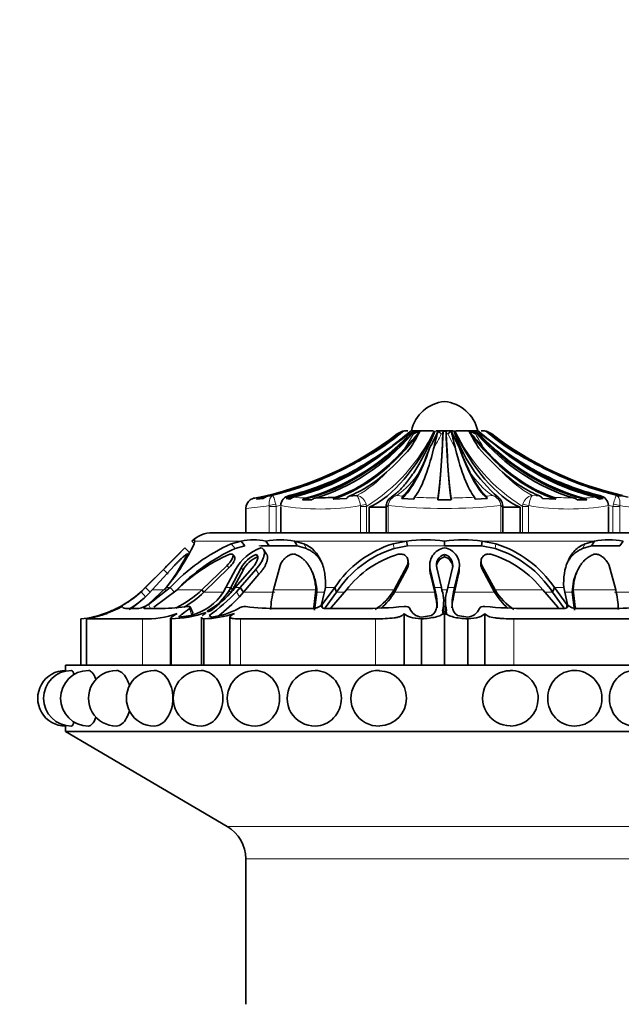
# Model space of a CAD drawing. Units: millimetres. Extents: x 0 to 1396, y 0 to 1203.
# Drawn here: x 644 to 690, y 957 to 1031 of the extents above; entities that cross this region are included whole.
import ezdxf
from ezdxf import colors
from ezdxf.entities.mleader import LeaderData, LeaderLine
from ezdxf.math import Vec2, Vec3

# ---------------------------------------------------------------- set-up
doc = ezdxf.new("R2010")
doc.units = ezdxf.units.MM
doc.layers.add('DV4_Défaut', color=7, linetype='Continuous')
doc.layers.add('Défaut', color=7, linetype='Continuous')

# ---------------------------------------------------------------- blocks, each defined once
blk = doc.blocks.new('_DOT')
at = {"color": 0}
blk.add_line((0, 0), (-1, 0), dxfattribs=at)
at = {"color": 0, "const_width": 0.333}
blk.add_lwpolyline([(-0.1665, 0, 1), (0.1665, 0, 1)], format="xyb", close=True, dxfattribs=at)
blk = doc.blocks.new('SE3')
at = {"layer": 'DV4_Défaut', "color": 7, "linetype": 'Continuous', "lineweight": 18}
for p, q in [((671.069, 998.604), (672.605, 999.733)), ((672.605, 999.733), (672.598, 999.733)), ((673.148, 998.604), (673.821, 999.733)), ((673.554, 999.733), (673.473, 999.733)), ((673.821, 999.733), (673.73, 999.733)), ((676.039, 999.733), (675.918, 999.733)), ((676.409, 999.733), (676.288, 999.733)), ((676.993, 998.604), (676.409, 999.733)), ((678.596, 999.733), (678.506, 999.733)), ((678.854, 999.733), (678.772, 999.733)), ((680.352, 998.604), (678.854, 999.733)), ((679.729, 999.733), (679.722, 999.733)), ((664.447, 995.083), (664.51, 995.028)), ((672.557, 995.083), (673.022, 995.028)), ((679.304, 995.028), (679.77, 995.083)), ((682.78, 995.083), (683.375, 995.028)), ((687.817, 995.028), (687.88, 995.083)), ((662.937, 994.261), (662.932, 994.323)), ((662.937, 992.28), (662.937, 994.261)), ((662.937, 994.261), (663.452, 994.261)), ((663.423, 994.423), (663.452, 994.261)), ((663.452, 994.261), (663.452, 992.28)), ((669.823, 994.261), (669.815, 994.323)), ((669.823, 992.28), (669.823, 994.261)), ((669.823, 994.261), (670.27, 994.261)), ((670.244, 994.423), (670.27, 994.261)), ((670.27, 994.261), (670.27, 992.28)), ((671.759, 994.261), (671.904, 994.261)), ((671.91, 994.323), (671.904, 994.261)), ((671.904, 994.261), (671.904, 992.28)), ((680.422, 994.261), (680.417, 994.323)), ((680.422, 992.28), (680.422, 994.261)), ((680.422, 994.261), (680.567, 994.261)), ((682.057, 994.261), (682.083, 994.423)), ((682.057, 992.28), (682.057, 994.261)), ((682.057, 994.261), (682.504, 994.261)), ((682.512, 994.323), (682.504, 994.261)), ((682.504, 994.261), (682.504, 992.28)), ((688.875, 994.261), (688.904, 994.423)), ((688.875, 992.28), (688.875, 994.261)), ((689.39, 994.261), (688.875, 994.261)), ((689.395, 994.323), (689.39, 994.261)), ((689.39, 994.261), (689.39, 992.28)), ((660.808, 991.644), (657.306, 991.644)), ((673.303, 991.644), (664.841, 991.644)), ((687.473, 991.644), (679.007, 991.644)), ((660.353, 991.078), (660.062, 991.436)), ((662.925, 991.285), (662.147, 991.285)), ((665.047, 991.285), (662.925, 991.285)), ((665.741, 991.075), (665.549, 991.434)), ((672.352, 991.078), (672.282, 991.436)), ((676.163, 991.285), (673.355, 991.285)), ((678.956, 991.285), (676.163, 991.285)), ((679.974, 991.075), (680.045, 991.434)), ((686.584, 991.078), (686.776, 991.436)), ((689.402, 991.285), (687.266, 991.285)), ((655.296, 989.14), (654.942, 989.492)), ((659.892, 989.63), (659.751, 989.807)), ((660.954, 989.459), (660.825, 989.636)), ((662.158, 989.14), (661.92, 989.492)), ((673.364, 989.63), (673.339, 989.807)), ((675.103, 989.139), (675.085, 989.492)), ((677.224, 989.14), (677.242, 989.492)), ((678.963, 989.63), (678.987, 989.807)), ((653.598, 987.447), (653.26, 987.816)), ((653.592, 988.136), (653.581, 988.136)), ((655.02, 987.961), (654.085, 987.961)), ((655.448, 988.136), (655.155, 988.136)), ((657.857, 987.961), (655.972, 987.961)), ((659.429, 987.787), (658.003, 987.787)), ((660.025, 988.136), (659.669, 988.136)), ((660.028, 987.741), (659.905, 987.922)), ((660.738, 988.136), (660.366, 988.136)), ((660.683, 987.447), (660.452, 987.816)), ((663.35, 987.787), (660.982, 987.787)), ((666.454, 987.961), (663.247, 987.961)), ((667.088, 987.787), (666.531, 987.787)), ((667.876, 988.136), (667.168, 988.136)), ((668.6, 987.787), (668.007, 987.787)), ((672.352, 987.961), (668.752, 987.961)), ((675.42, 987.787), (672.383, 987.787)), ((675.922, 988.136), (675.408, 988.136)), ((675.49, 987.447), (675.48, 987.816)), ((676.403, 987.961), (675.924, 987.961)), ((676.919, 988.136), (676.404, 988.136)), ((676.836, 987.447), (676.847, 987.816)), ((679.944, 987.787), (676.907, 987.787)), ((683.575, 987.961), (679.975, 987.961)), ((684.319, 987.787), (683.727, 987.787)), ((685.158, 988.136), (684.45, 988.136)), ((685.796, 987.787), (685.239, 987.787)), ((689.08, 987.961), (685.873, 987.961)), ((691.345, 987.787), (688.977, 987.787)), ((653.95, 986.617), (653.816, 986.86)), ((657.075, 986.112), (656.903, 986.561)), ((658.363, 986.282), (658.323, 986.41)), ((666.988, 986.59), (666.927, 986.86)), ((685.339, 986.59), (685.4, 986.86)), ((649.164, 985.78), (649.164, 982.28)), ((653.379, 985.78), (653.379, 982.28)), ((660.764, 985.78), (660.764, 982.28)), ((670.942, 985.78), (670.942, 982.28)), ((681.385, 985.78), (681.385, 982.28)), ((692.566, 970.105), (659.761, 970.105)), ((691.163, 967.653), (661.163, 967.653))]:
    blk.add_line(p, q, dxfattribs=at)
at = {"layer": 'DV4_Défaut', "color": 7, "linetype": 'Continuous', "lineweight": 35}
for p, q in [((672.995, 999.933), (672.993, 999.933)), ((674.668, 999.98), (673.751, 999.98)), ((673.845, 999.933), (674.001, 999.933)), ((674.668, 999.98), (674.965, 999.98)), ((675.3, 999.98), (674.965, 999.98)), ((676.812, 999.98), (675.515, 999.98)), ((676.053, 999.933), (676.274, 999.933)), ((677.362, 999.98), (677.027, 999.98)), ((677.362, 999.98), (677.659, 999.98)), ((678.576, 999.98), (677.659, 999.98)), ((678.326, 999.933), (678.482, 999.933)), ((679.332, 999.933), (679.334, 999.933)), ((662.474, 994.864), (661.967, 994.802)), ((662.824, 995.028), (663.2, 995.083)), ((664.49, 994.802), (664.204, 994.864)), ((666.158, 994.749), (665.434, 994.749)), ((668.763, 994.864), (667.76, 994.802)), ((668.952, 995.028), (669.547, 995.083)), ((673.851, 994.802), (672.94, 994.864)), ((676.675, 994.749), (675.651, 994.749)), ((679.387, 994.864), (678.475, 994.802)), ((684.567, 994.802), (683.564, 994.864)), ((686.893, 994.749), (686.169, 994.749)), ((688.123, 994.864), (687.837, 994.802)), ((689.127, 995.083), (689.503, 995.028)), ((661.163, 994.119), (661.163, 992.28)), ((663.8, 994.261), (663.8, 992.28)), ((671.759, 994.196), (670.466, 994.196)), ((670.466, 992.28), (670.466, 994.196)), ((671.759, 994.261), (671.759, 992.28)), ((680.567, 992.28), (680.567, 994.261)), ((681.861, 994.196), (680.567, 994.196)), ((681.861, 992.28), (681.861, 994.196)), ((688.527, 992.28), (688.527, 994.261)), ((693.663, 992.28), (658.663, 992.28)), ((657.275, 991.456), (657.093, 991.644)), ((657.271, 991.434), (657.306, 991.644)), ((660.808, 991.644), (660.062, 991.436)), ((661.089, 991.285), (660.808, 991.644)), ((662.925, 991.285), (662.679, 991.644)), ((665.047, 991.285), (664.841, 991.644)), ((665.549, 991.434), (664.841, 991.644)), ((673.303, 991.644), (672.282, 991.436)), ((673.355, 991.285), (673.303, 991.644)), ((676.163, 991.285), (676.163, 991.644)), ((678.956, 991.285), (679.007, 991.644)), ((680.045, 991.434), (679.007, 991.644)), ((687.473, 991.644), (686.776, 991.436)), ((687.266, 991.285), (687.473, 991.644)), ((689.402, 991.285), (689.648, 991.644)), ((656.919, 990.776), (656.57, 991.134)), ((661.089, 991.285), (660.353, 991.078)), ((662.925, 991.285), (662.291, 991.285)), ((662.735, 990.662), (662.494, 991.016)), ((665.047, 991.285), (662.925, 991.285)), ((665.741, 991.075), (665.047, 991.285)), ((673.355, 991.285), (672.352, 991.078)), ((678.956, 991.285), (676.163, 991.285)), ((679.974, 991.075), (678.956, 991.285)), ((687.266, 991.285), (686.584, 991.078)), ((689.402, 991.285), (687.266, 991.285)), ((660.322, 990.451), (660.181, 990.629)), ((662.073, 990.455), (661.948, 990.633)), ((673.429, 989.998), (673.405, 990.174)), ((676.163, 990.455), (676.163, 990.633)), ((678.923, 990.173), (678.899, 989.996)), ((655.066, 989.636), (653.581, 988.136)), ((653.581, 988.136), (655.066, 989.636)), ((654.942, 989.492), (653.592, 988.136)), ((655.777, 989.807), (654.085, 987.961)), ((657.857, 987.961), (659.751, 989.807)), ((658.003, 987.787), (659.892, 989.63)), ((659.669, 988.136), (660.395, 989.492)), ((660.825, 989.636), (660.025, 988.136)), ((660.954, 989.459), (660.153, 987.961)), ((660.366, 988.136), (661.666, 989.636)), ((661.92, 989.492), (660.738, 988.136)), ((663.745, 989.807), (663.247, 987.961)), ((666.176, 989.324), (666.098, 989.486)), ((672.352, 987.961), (673.339, 989.807)), ((672.383, 987.787), (673.364, 989.63)), ((675.041, 989.859), (675.06, 989.504)), ((675.408, 988.136), (675.085, 989.492)), ((675.569, 989.636), (675.922, 988.136)), ((676.404, 988.136), (676.758, 989.636)), ((677.242, 989.492), (676.919, 988.136)), ((677.267, 989.505), (677.286, 989.86)), ((678.963, 989.63), (679.944, 987.787)), ((678.987, 989.807), (679.975, 987.961)), ((686.229, 989.486), (686.152, 989.325)), ((689.08, 987.961), (688.582, 989.807)), ((662.158, 989.14), (660.982, 987.787)), ((675.42, 987.787), (675.103, 989.139)), ((677.224, 989.14), (676.907, 987.787)), ((653.592, 988.136), (653.26, 987.816)), ((653.581, 988.136), (653.365, 987.922)), ((653.366, 987.923), (653.581, 988.136)), ((653.95, 987.787), (653.592, 988.136)), ((653.796, 986.86), (655.155, 988.136)), ((655.448, 988.136), (653.816, 986.86)), ((655.972, 987.961), (654.226, 986.658)), ((655.777, 987.787), (655.448, 988.136)), ((658.003, 987.787), (657.857, 987.961)), ((659.485, 987.816), (659.669, 988.136)), ((660.025, 988.136), (659.905, 987.922)), ((660.153, 987.961), (660.025, 988.136)), ((660.153, 987.961), (660.028, 987.741)), ((660.18, 987.923), (660.366, 988.136)), ((660.738, 988.136), (660.452, 987.816)), ((660.982, 987.787), (660.683, 987.447)), ((660.982, 987.787), (660.738, 988.136)), ((666.307, 986.658), (666.454, 987.961)), ((666.36, 986.444), (666.531, 987.787)), ((666.531, 987.787), (666.454, 987.961)), ((666.879, 986.86), (667.168, 988.136)), ((667.876, 988.136), (666.927, 986.86)), ((668.007, 987.787), (667.154, 986.609)), ((668.752, 987.961), (667.62, 986.658)), ((668.007, 987.787), (667.876, 988.136)), ((672.383, 987.787), (672.352, 987.961)), ((675.42, 987.787), (675.408, 988.136)), ((675.48, 987.816), (675.408, 988.136)), ((675.49, 987.447), (675.42, 987.787)), ((675.922, 988.136), (675.969, 987.922)), ((676.358, 987.923), (676.404, 988.136)), ((676.907, 987.787), (676.836, 987.447)), ((676.919, 988.136), (676.847, 987.816)), ((676.907, 987.787), (676.919, 988.136)), ((679.944, 987.787), (679.975, 987.961)), ((684.706, 986.658), (683.575, 987.961)), ((684.319, 987.787), (684.45, 988.136)), ((685.173, 986.609), (684.319, 987.787)), ((685.4, 986.86), (684.45, 988.136)), ((685.158, 988.136), (685.448, 986.86)), ((685.796, 987.787), (685.873, 987.961)), ((685.796, 987.787), (685.967, 986.444)), ((685.873, 987.961), (686.02, 986.658)), ((652.208, 986.561), (653.098, 986.561)), ((653.507, 986.561), (654.826, 986.561)), ((657.157, 986.243), (656.974, 986.68)), ((663.623, 986.561), (666.2, 986.561)), ((667.188, 986.561), (669.943, 986.561)), ((682.384, 986.561), (685.139, 986.561)), ((684.742, 986.563), (684.742, 986.564)), ((686.127, 986.561), (688.704, 986.561)), ((648.719, 985.78), (648.719, 982.28)), ((649.13, 985.787), (649.13, 982.28)), ((653.379, 985.78), (649.164, 985.78)), ((650.062, 986.036), (649.537, 985.901)), ((655.487, 985.817), (655.487, 982.28)), ((655.52, 985.78), (655.52, 982.28)), ((656.099, 985.901), (657.015, 986.036)), ((657.813, 985.894), (657.813, 982.28)), ((657.995, 985.78), (657.995, 982.28)), ((658.398, 986.036), (658.573, 985.901)), ((659.953, 985.896), (659.953, 982.28)), ((670.942, 985.78), (660.764, 985.78)), ((673.113, 986.182), (673.113, 982.28)), ((674.413, 985.78), (674.413, 982.28)), ((674.414, 985.901), (675.186, 986.036)), ((676.163, 986.248), (676.163, 982.28)), ((677.141, 986.036), (677.913, 985.901)), ((677.913, 985.78), (677.913, 982.28)), ((679.214, 986.182), (679.214, 982.28)), ((691.563, 985.78), (681.385, 985.78)), ((704.763, 982.28), (647.563, 982.28)), ((647.563, 982.28), (647.563, 981.878)), ((647.563, 977.68), (647.563, 977.28)), ((704.763, 977.28), (647.563, 977.28)), ((647.563, 977.28), (659.761, 970.105)), ((661.163, 967.653), (661.163, 956.68))]:
    blk.add_line(p, q, dxfattribs=at)
for centre, radius, start, end in [((676.409, 999.38), 2.811, 95.02109, 167.67446), ((675.917, 999.38), 2.811, 12.32554, 84.97891), ((580.15, 1135.442), 164.289, 303.60122, 304.41557), ((656.812, 1019.34), 25.293, 305.12943, 309.80685), ((585.913, 1105.108), 136.929, 308.94029, 309.8018), ((673.382, 998.634), 1.346, 89.24441, 125.3094), ((673.325, 998.783), 1.198, 90, 106.09858), ((587.842, 1074.6), 114.248, 318.3032, 319.17452), ((660.84, 1006.826), 15.127, 327.30351, 332.79489), ((674.703, 998.286), 1.695, 91.1769, 121.37893), ((637.545, 1017.797), 42.094, 332.95045, 334.85381), ((489.021, 1044.266), 191.827, 346.2292, 346.63049), ((863.306, 1044.266), 191.827, 193.36951, 193.7708), ((714.782, 1017.797), 42.094, 205.14619, 207.04955), ((687.472, 1003.4), 11.137, 197.8705, 229.25631), ((677.624, 998.286), 1.695, 58.62107, 88.8231), ((764.485, 1074.6), 114.248, 220.82548, 221.6968), ((691.487, 1006.825), 15.127, 207.20509, 212.69651), ((766.414, 1105.108), 136.929, 230.1982, 231.05971), ((697.313, 1021.813), 28.705, 229.73497, 233.78535), ((678.944, 998.634), 1.346, 54.6906, 90.75559), ((679.002, 998.783), 1.198, 73.90142, 90), ((772.177, 1135.442), 164.289, 235.58443, 236.39878), ((695.514, 1019.34), 25.293, 230.19314, 234.87058), ((655.014, 1021.813), 28.704, 306.21464, 309.182), ((652.466, 1029.266), 35.976, 295.68919, 301.69228), ((654.386, 1023.518), 30.455, 298.8586, 305.27176), ((658.16, 1012.089), 20.444, 311.78624, 318.91619), ((654.674, 1006.342), 21.763, 334.1269, 339.31278), ((697.652, 1006.342), 21.763, 200.68722, 205.8731), ((694.166, 1012.089), 20.444, 221.08381, 228.21376), ((697.94, 1023.518), 30.455, 234.72824, 241.1414), ((699.861, 1029.266), 35.976, 238.30772, 244.31081), ((659.054, 1016.269), 21.861, 284.28136, 297.31442), ((693.273, 1016.269), 21.861, 242.68569, 255.71853), ((661.963, 994.11), 0.8, 125.86346, 178.7279), ((661.987, 994.112), 0.801, 100.85431, 127.29727), ((656.354, 1040.67), 46.099, 276.83001, 277.42103), ((662.478, 994.134), 0.841, 101.64634, 127.44521), ((663.017, 994.16), 0.89, 102.52198, 127.61206), ((664.57, 994.323), 0.77, 99.17081, 180.00528), ((664.696, 994.314), 0.738, 104.576, 131.75346), ((664.933, 994.336), 0.643, 104.5784, 133.51769), ((665.821, 994.39), 0.528, 105.64833, 137.16562), ((666.529, 994.432), 0.488, 106.97773, 139.45229), ((665.8, 1031.623), 36.73, 270.91446, 273.37393), ((668.124, 994.538), 0.45, 111.16092, 144.13997), ((669.14, 994.62), 0.449, 114.69712, 147.03571), ((672.455, 994.332), 0.681, 119.05972, 174.06461), ((673.324, 994.774), 0.394, 139.82956, 166.72668), ((674.272, 994.74), 0.425, 149.13632, 171.61028), ((677.114, 994.71), 1.463, 172.59185, 178.47042), ((675.213, 994.71), 1.463, 1.52958, 7.40815), ((678.055, 994.74), 0.425, 8.38972, 30.86368), ((679.003, 994.774), 0.394, 13.27332, 40.17044), ((679.862, 994.343), 0.683, 4.93167, 59.20419), ((683.187, 994.62), 0.449, 32.96429, 65.30288), ((684.203, 994.538), 0.45, 35.86003, 68.83908), ((685.798, 994.432), 0.488, 40.54771, 73.02227), ((686.505, 994.39), 0.528, 42.83438, 74.35167), ((687.394, 994.336), 0.643, 46.48231, 75.4216), ((687.631, 994.314), 0.738, 48.24654, 75.424), ((687.757, 994.323), 0.77, 359.99472, 80.82919), ((672.168, 994.332), 0.405, 164.11067, 190.00263), ((680.18, 994.268), 0.389, 353.84682, 19.92576), ((658.663, 990.025), 2.255, 90, 134.14944), ((661.744, 987.517), 4.231, 77.23086, 102.76914), ((663.76, 986.022), 5.724, 79.11595, 100.88405), ((674.733, 981.914), 9.835, 81.63653, 98.36347), ((677.585, 981.874), 9.872, 81.71846, 98.28154), ((688.56, 986.041), 5.708, 79.01298, 100.98702), ((553.337, 1091.881), 144.246, 314.77992, 315.6982), ((642.891, 998.334), 15.95, 320.25373, 334.36555), ((665.983, 978.283), 14.425, 114.23645, 136.91625), ((666.316, 977.958), 14.411, 114.44109, 136.08228), ((777.23, 867.806), 172.536, 134.37378, 134.61067), ((568.109, 1077.246), 123.953, 315.66682, 315.76522), ((663.43, 987.889), 3.433, 109.05283, 152.16441), ((674.616, 983.729), 8.053, 106.84714, 146.82061), ((674.717, 983.442), 7.993, 107.2054, 147.07403), ((676.374, 989.82), 1.33, 99.05807, 194.26866), ((675.951, 989.819), 1.332, 345.77972, 80.78132), ((677.594, 983.416), 8.021, 33.02326, 72.73307), ((677.602, 983.578), 8.226, 33.64271, 72.72527), ((643.149, 997.469), 15.21, 321.30889, 333.35157), ((505.052, 1140.195), 212.538, 314.89594, 315.27569), ((522.012, 1123.285), 188.588, 314.87214, 315.29997), ((664.897, 979.014), 12.637, 112.99218, 134.92733), ((662.741, 988.609), 2.174, 111.39082, 151.81378), ((662.891, 988.41), 2.203, 111.79804, 151.55255), ((674.849, 983.269), 7.694, 106.45196, 142.41647), ((676.363, 989.839), 0.819, 104.10058, 194.33244), ((676.367, 989.663), 0.819, 104.40131, 172.16543), ((675.965, 989.839), 0.818, 345.62012, 75.98803), ((675.96, 989.663), 0.818, 1.83669, 75.6319), ((677.46, 983.242), 7.724, 37.65734, 73.47423), ((676.391, 989.467), 1.329, 178.34428, 194.26016), ((675.937, 989.468), 1.328, 345.69671, 1.64615), ((647.857, 993.763), 8.035, 285.92652, 312.25967), ((647.896, 993.679), 7.94, 300.39867, 313.53546), ((647.893, 993.397), 8.24, 302.90815, 318.72429), ((652.254, 993.952), 8.202, 296.2282, 313.08806), ((652.243, 993.889), 8.392, 300.35124, 313.35146), ((656.045, 989.987), 4.068, 283.79604, 327.7459), ((656.515, 989.884), 3.917, 297.48919, 329.94078), ((650.895, 996.767), 13.094, 304.96243, 316.87402), ((651.248, 995.937), 12, 307.44648, 318.10262), ((672.677, 985.892), 9.655, 167.62557, 176.51442), ((668.353, 990.379), 4.673, 303.44024, 328.84708), ((668.271, 990.201), 4.768, 310.39773, 329.57976), ((673.426, 987.103), 2.672, 344.97426, 17.86564), ((678.902, 987.103), 2.674, 162.1277, 195.02154), ((684.056, 990.201), 4.768, 210.42024, 229.60227), ((683.974, 990.379), 4.673, 211.15292, 236.55976), ((679.649, 985.892), 9.655, 3.48558, 12.37443), ((647.896, 993.679), 7.94, 300.39701, 309.95987), ((647.874, 993.731), 8.499, 301.97477, 311.38192), ((651.546, 995.819), 12.392, 307.44078, 317.50145), ((648.025, 993.934), 8.174, 280.66034, 295.57048), ((647.917, 993.646), 7.901, 290.37091, 293.41225), ((647.896, 993.679), 7.94, 293.71475, 296.10106), ((647.896, 993.679), 7.94, 293.71478, 296.10102), ((652.772, 988.285), 1.755, 280.71631, 305.7079), ((654.663, 1002.55), 15.99, 270.58208, 277.8325), ((657.857, 991.631), 5.774, 277.12245, 298.59107), ((661.135, 985.741), 0.968, 88.73943, 122.16417), ((663.435, 1004.008), 17.449, 262.49797, 270.61618), ((669.994, 1019.411), 32.851, 269.91159, 275.4479), ((674.555, 987.005), 1.113, 203.53084, 262.71954), ((677.772, 987.005), 1.113, 277.28046, 336.46916), ((682.333, 1019.411), 32.851, 264.5521, 270.08841), ((688.892, 1004.008), 17.449, 269.38382, 277.50203), ((648.005, 994.324), 8.574, 274.77987, 288.26409), ((647.877, 993.94), 8.252, 278.73473, 278.9631), ((647.877, 993.94), 8.252, 278.97656, 289.94472), ((653.643, 992.773), 6.997, 267.83986, 289.64022), ((655.378, 994.219), 8.44, 270.96551, 289.19125), ((657.822, 993.637), 7.859, 271.25993, 288.45178), ((647.563, 979.78), 2.1, 90.00167, 270.00565), ((647.998, 979.78), 2.1, 90.01001, 270.00774), ((649.288, 979.78), 2.1, 90.02194, 270.01244), ((651.395, 979.78), 2.1, 89.80352, 270.13143), ((654.255, 979.78), 2.1, 89.76731, 270.20684), ((657.78, 979.78), 2.1, 89.70406, 270.33543), ((661.863, 979.78), 2.1, 89.58415, 270.5769), ((666.382, 979.78), 2.1, 89.32847, 271.07639), ((671.197, 979.78), 2.1, 88.7493, 272.07442), ((671.211, 979.78), 2.082, 0, 89.19797), ((681.116, 979.78), 2.082, 90.28989, 270.50146), ((681.13, 979.78), 2.1, 0, 90.64663), ((685.945, 979.78), 2.1, 0, 90.38651), ((671.211, 979.78), 2.082, 271.72443, 0), ((681.13, 979.78), 2.1, 270.0738, 0), ((685.945, 979.78), 2.1, 269.92839, 0), ((658.318, 967.653), 2.845, 0, 59.53446)]:
    blk.add_arc(centre, radius, start, end, dxfattribs=at)
at = {"layer": 'DV4_Défaut', "color": 7, "linetype": 'Continuous', "lineweight": 18}
for centre, radius, start, end in [((663.131, 1005.747), 13.524, 301.86233, 334.76054), ((653.009, 1025.335), 32.776, 305.35546, 308.63575), ((631.462, 1022.015), 49.727, 331.91484, 333.37951), ((689.18, 1005.733), 13.504, 205.21448, 238.16265), ((692.283, 1007.175), 15.658, 208.37616, 213.18621), ((697.231, 1021.931), 28.272, 231.73619, 235.59881), ((657.681, 1017.9), 23.475, 283.59758, 296.24412), ((665.516, 1002.501), 8.442, 298.52062, 317.93639), ((668.249, 1000.936), 7.267, 306.35631, 325.74241), ((684.079, 1000.937), 7.269, 214.25985, 233.64142), ((686.81, 1002.5), 8.441, 222.06223, 241.48076), ((694.646, 1017.9), 23.475, 243.75583, 256.40247), ((665.687, 1002.04), 7.141, 262.63058, 269.93691), ((669.421, 994.253), 0.84, 11.66937, 81.39726), ((672.774, 994.243), 0.868, 104.48535, 174.70063), ((672.57, 994.298), 0.786, 90.9372, 125.27889), ((676.011, 1031.441), 36.544, 266.69869, 269.45387), ((676.316, 1031.436), 36.539, 270.54595, 273.30149), ((679.757, 994.298), 0.786, 54.24157, 89.0628), ((679.552, 994.243), 0.868, 5.29937, 75.51465), ((682.906, 994.253), 0.84, 98.60274, 168.33063), ((686.526, 1031.62), 36.727, 266.62597, 269.08564), ((686.64, 1002.036), 7.138, 270.06119, 277.37131), ((655.299, 1050.263), 56.458, 275.96203, 277.76961), ((657.344, 1019.407), 25.878, 283.65391, 284.47427), ((666.807, 1011.82), 17.753, 260.24597, 279.75403), ((676.163, 1036.869), 42.758, 264.29083, 275.70917), ((685.52, 1011.819), 17.753, 260.24594, 279.75406), ((694.994, 1019.429), 25.901, 255.50554, 256.33343), ((697.028, 1050.263), 56.458, 262.23039, 264.03797)]:
    blk.add_arc(centre, radius, start, end, dxfattribs=at)
at = {"layer": 'DV4_Défaut', "color": 7, "linetype": 'Continuous', "lineweight": 35}
for centre, major_axis, ratio, start_param, end_param in [((657.016, 1020.054), (0, -25.614), 0.999391, 0.189455, 0.654467), ((662.151, 1020.054), (0, -25.7), 0.731354, 0.17556, 0.671472), ((662.151, 1020.054), (0, -25.614), 0.731354, 0.189455, 0.654467), ((663.097, 1020.054), (0, -25.614), 0.681998, 0.189455, 0.654467), ((664.97, 1020.054), (0, -25.7), 0.58425, 0.186912, 0.669999), ((668.425, 1017.146), (0, -23.418), 0.438371, 0.200176, 0.748019), ((657.253, 1020.054), (0, -25.7), 0.986996, 0.555677, 0.669999), ((673.327, 998.783), (0, 1.198), 0.999391, 0.280973, 0.654467), ((674.088, 998.783), (0, 1.198), 0.731354, 0.280973, 0.654467), ((674.228, 998.783), (0, 1.198), 0.681998, 0.280973, 0.654467), ((675.495, 1020.054), (0, -25.7), 0.034899, 0.17556, 0.671472), ((675.495, 1020.054), (0, -25.614), 0.034899, 0.189455, 0.654467), ((676.064, 998.783), (0, 1.198), 0.034899, 0.280973, 0.654467), ((676.262, 998.783), (0, 1.198), 0.034899, -0.654467, -0.280973), ((676.832, 1020.054), (0, -25.7), 0.034899, -0.671472, -0.17556), ((676.832, 1020.054), (0, -25.614), 0.034899, -0.654467, -0.189455), ((683.902, 1017.146), (0, -23.418), 0.438371, 5.535166, 6.08301), ((687.357, 1020.054), (0, -25.7), 0.58425, 5.613187, 6.096273), ((678.099, 998.783), (0, 1.198), 0.681998, 5.628718, 6.002212), ((678.239, 998.783), (0, 1.198), 0.731354, 5.628718, 6.002212), ((690.176, 1020.054), (0, -25.7), 0.731354, 5.611714, 6.107626), ((689.23, 1020.054), (0, -25.614), 0.681998, 5.628718, 6.093731), ((690.176, 1020.054), (0, -25.614), 0.731354, 5.628718, 6.093731), ((695.074, 1020.054), (0, -25.7), 0.986996, 5.613187, 5.727508), ((679, 998.783), (0, 1.198), 0.999391, 5.628718, 6.002212), ((695.311, 1020.054), (0, -25.614), 0.999391, 5.628718, 6.057572), ((657.253, 1020.054), (0, -25.614), 0.986996, 0.201316, 0.578192), ((659.871, 1020.054), (0, -25.7), 0.850352, 0.199593, 0.586861), ((660.614, 1020.054), (0, -25.614), 0.811574, 0.201316, 0.578192), ((664.97, 1020.054), (0, -25.614), 0.58425, 0.201316, 0.578192), ((671.772, 1020.054), (0, -25.7), 0.2292, 0.199593, 0.586861), ((673.084, 1020.054), (0, -25.614), 0.160743, 0.201316, 0.578192), ((679.243, 1020.054), (0, -25.614), 0.160743, -0.578192, -0.201316), ((680.555, 1020.054), (0, -25.7), 0.2292, -0.586861, -0.199593), ((687.357, 1020.054), (0, -25.614), 0.58425, 5.704993, 6.081869), ((691.713, 1020.054), (0, -25.614), 0.811574, 5.704993, 6.081869), ((692.456, 1020.054), (0, -25.7), 0.850352, 5.696325, 6.083592), ((695.074, 1020.054), (0, -25.614), 0.986996, 5.704993, 6.081869), ((657.514, 1020.054), (0, -25.614), 0.973379, 0.214624, 0.43681), ((659.871, 1020.054), (0, -25.614), 0.850352, 0.214624, 0.43681), ((666.082, 1020.054), (0, -25.614), 0.526214, 0.214624, 0.43681), ((671.772, 1020.054), (0, -25.614), 0.2292, 0.214624, 0.43681), ((680.555, 1020.054), (0, -25.614), 0.2292, -0.43681, -0.214624), ((686.245, 1020.054), (0, -25.614), 0.526214, 5.846375, 6.068562), ((692.456, 1020.054), (0, -25.614), 0.850352, 5.846375, 6.068562), ((694.813, 1020.054), (0, -25.614), 0.973379, 5.846375, 6.068562), ((657.253, 1020.054), (0, -25.7), 0.986996, 0.186912, 0.207213)]:
    blk.add_ellipse(centre, major_axis=major_axis, ratio=ratio, start_param=start_param, end_param=end_param, dxfattribs=at)
at = {"layer": 'DV4_Défaut', "color": 7, "linetype": 'Continuous', "lineweight": 18}
for centre, major_axis, ratio, start_param, end_param in [((663.284, 994.323), (-0.493, -0.081), 0.159588, 4.401616, 5.482072), ((669.814, 994.323), (0.487, 0.113), 0.000583, -1.568285, -0.487829), ((672.264, 994.323), (0.493, -0.081), 0.160413, 3.139678, 3.937551), ((680.063, 994.323), (-0.493, -0.081), 0.160413, 2.345634, 3.13847), ((682.513, 994.323), (-0.487, 0.113), 0.000583, 0.487829, 1.568285), ((689.042, 994.323), (0.493, -0.081), 0.159588, 0.801113, 1.881569)]:
    blk.add_ellipse(centre, major_axis=major_axis, ratio=ratio, start_param=start_param, end_param=end_param, dxfattribs=at)
at = {"layer": 'DV4_Défaut', "color": 7, "linetype": 'Continuous', "lineweight": 35}
for points, knots in [([(675.448, 999.956), (675.395, 999.83), (675.25, 999.486), (674.889, 998.677), (674.38, 997.676), (673.761, 996.667), (673.148, 995.864), (672.584, 995.28), (672.275, 995.062), (672.122, 994.958)], [0, 0, 0, 0, 0.046511, 0.149699, 0.334683, 0.518678, 0.697717, 0.873852, 1, 1, 1, 1]), ([(662.31, 991.134), (662.375, 991.118), (662.428, 991.089), (662.488, 991.026), (662.506, 991.002), (662.534, 990.947), (662.546, 990.911), (662.566, 990.826), (662.57, 990.762), (662.56, 990.657), (662.555, 990.62), (662.539, 990.543), (662.527, 990.499), (662.422, 990.159), (662.228, 989.836), (661.92, 989.492)], [0, 0, 0, 0, 0.125, 0.125, 0.1875, 0.1875, 0.25, 0.25, 0.375, 0.375, 0.4375, 0.4375, 0.5, 0.5, 1, 1, 1, 1]), ([(667.168, 988.136), (667.187, 988.519), (667.17, 988.873), (667.094, 989.361), (667.061, 989.516), (666.999, 989.738), (666.977, 989.81), (666.94, 989.916), (666.928, 989.951), (666.908, 990.002), (666.901, 990.019), (666.887, 990.053), (666.882, 990.066), (666.593, 990.752), (666.156, 991.199), (665.549, 991.434)], [0, 0, 0, 0, 0.25, 0.25, 0.375, 0.375, 0.4375, 0.4375, 0.46875, 0.46875, 0.484375, 0.484375, 0.5, 0.5, 1, 1, 1, 1]), ([(666.989, 989.833), (666.963, 989.891), (666.894, 990.033), (666.767, 990.248), (666.603, 990.467), (666.419, 990.659), (666.214, 990.825), (665.991, 990.967), (665.824, 991.039), (665.741, 991.075)], [0, 0, 0, 0, 0.106943, 0.267684, 0.422139, 0.571355, 0.716514, 0.858924, 1, 1, 1, 1]), ([(686.776, 991.436), (686.473, 991.319), (686.214, 991.149), (685.885, 990.815), (685.785, 990.69), (685.651, 990.483), (685.608, 990.411), (685.548, 990.297), (685.529, 990.258), (685.501, 990.199), (685.491, 990.179), (685.473, 990.138), (685.463, 990.114), (685.227, 989.56), (685.12, 988.908), (685.158, 988.136)], [0, 0, 0, 0, 0.25, 0.25, 0.375, 0.375, 0.4375, 0.4375, 0.46875, 0.46875, 0.484375, 0.484375, 0.5, 0.5, 1, 1, 1, 1]), ([(686.584, 991.078), (686.539, 991.059), (686.449, 991.022), (686.321, 990.956), (686.2, 990.884), (686.084, 990.803), (685.974, 990.716), (685.869, 990.621), (685.77, 990.518), (685.677, 990.408), (685.59, 990.29), (685.508, 990.164), (685.432, 990.031), (685.376, 989.92), (685.345, 989.854), (685.337, 989.836)], [0, 0, 0, 0, 0.07561, 0.151414, 0.227639, 0.304504, 0.382224, 0.461001, 0.541029, 0.622491, 0.705557, 0.790388, 0.877132, 0.965929, 1, 1, 1, 1]), ([(656.743, 990.647), (656.744, 990.653), (656.747, 990.664), (656.742, 990.672), (656.73, 990.672), (656.71, 990.663), (656.683, 990.647), (656.629, 990.611), (656.532, 990.534), (656.387, 990.406), (656.231, 990.262), (656.076, 990.112), (655.921, 989.958), (655.825, 989.857), (655.777, 989.807)], [0, 0, 0, 0, 0.043114, 0.084497, 0.125116, 0.16599, 0.208119, 0.252418, 0.371266, 0.502371, 0.623426, 0.750846, 0.875489, 1, 1, 1, 1]), ([(659.751, 989.807), (659.776, 989.832), (659.825, 989.882), (659.892, 989.958), (659.954, 990.034), (660.031, 990.137), (660.112, 990.262), (660.181, 990.406), (660.214, 990.534), (660.195, 990.622), (660.142, 990.667), (660.065, 990.677), (659.996, 990.657), (659.961, 990.647)], [0, 0, 0, 0, 0.062521, 0.124651, 0.186828, 0.249479, 0.376905, 0.498065, 0.629175, 0.748129, 0.834375, 0.91566, 1, 1, 1, 1]), ([(659.892, 989.63), (659.995, 989.733), (660.074, 989.826), (660.189, 989.986), (660.222, 990.037), (660.263, 990.109), (660.275, 990.133), (660.297, 990.178), (660.305, 990.197), (660.333, 990.273), (660.344, 990.317), (660.347, 990.373), (660.346, 990.389), (660.339, 990.42), (660.335, 990.431), (660.325, 990.447), (660.324, 990.449), (660.322, 990.451)], [0, 0, 0, 0, 0.329259, 0.329259, 0.493888, 0.493888, 0.576203, 0.576203, 0.658517, 0.658517, 0.823147, 0.823147, 0.905461, 0.905461, 0.987776, 0.987776, 1, 1, 1, 1]), ([(661.666, 989.636), (661.756, 989.737), (661.83, 989.835), (661.95, 990.026), (661.993, 990.113), (662.043, 990.26), (662.055, 990.306), (662.067, 990.39), (662.068, 990.423), (662.052, 990.547), (662.014, 990.603), (661.948, 990.633)], [0, 0, 0, 0, 0.25, 0.25, 0.5, 0.5, 0.625, 0.625, 0.75, 0.75, 1, 1, 1, 1]), ([(662.735, 990.662), (662.742, 990.652), (662.758, 990.626), (662.778, 990.581), (662.805, 990.489), (662.811, 990.335), (662.764, 990.127), (662.688, 989.923), (662.594, 989.734), (662.475, 989.539), (662.331, 989.34), (662.216, 989.207), (662.158, 989.14)], [0, 0, 0, 0, 0.03266, 0.076254, 0.121663, 0.262213, 0.413888, 0.528481, 0.642969, 0.758761, 0.877297, 1, 1, 1, 1]), ([(664.901, 990.647), (664.885, 990.653), (664.853, 990.664), (664.799, 990.672), (664.741, 990.672), (664.678, 990.663), (664.612, 990.647), (664.504, 990.611), (664.35, 990.534), (664.178, 990.406), (664.026, 990.262), (663.904, 990.112), (663.805, 989.958), (663.765, 989.857), (663.745, 989.807)], [0, 0, 0, 0, 0.043114, 0.084497, 0.125116, 0.16599, 0.208119, 0.252418, 0.371266, 0.502371, 0.623426, 0.750846, 0.875489, 1, 1, 1, 1]), ([(666.454, 987.961), (666.449, 988.038), (666.44, 988.19), (666.413, 988.411), (666.378, 988.623), (666.334, 988.827), (666.281, 989.021), (666.218, 989.207), (666.147, 989.384), (666.051, 989.584), (665.926, 989.801), (665.762, 990.025), (665.578, 990.222), (665.374, 990.391), (665.151, 990.536), (664.984, 990.611), (664.901, 990.647)], [0, 0, 0, 0, 0.066766, 0.132023, 0.19585, 0.25833, 0.31955, 0.379601, 0.438582, 0.496595, 0.587229, 0.674342, 0.7585, 0.840346, 0.92059, 1, 1, 1, 1]), ([(673.339, 989.807), (673.35, 989.832), (673.372, 989.882), (673.393, 989.958), (673.406, 990.034), (673.411, 990.137), (673.396, 990.262), (673.337, 990.406), (673.239, 990.534), (673.102, 990.622), (672.957, 990.667), (672.812, 990.677), (672.718, 990.657), (672.67, 990.647)], [0, 0, 0, 0, 0.062521, 0.124651, 0.186828, 0.249479, 0.376905, 0.498065, 0.629175, 0.748129, 0.834375, 0.91566, 1, 1, 1, 1]), ([(673.364, 989.63), (673.412, 989.733), (673.433, 989.826), (673.432, 989.954), (673.431, 989.976), (673.429, 989.997)], [0, 0, 0, 0, 0.830808, 0.830808, 1, 1, 1, 1]), ([(679.657, 990.647), (679.633, 990.653), (679.585, 990.664), (679.513, 990.672), (679.443, 990.672), (679.374, 990.663), (679.308, 990.647), (679.208, 990.611), (679.088, 990.534), (678.99, 990.406), (678.931, 990.262), (678.913, 990.112), (678.928, 989.958), (678.967, 989.857), (678.987, 989.807)], [0, 0, 0, 0, 0.043114, 0.084497, 0.125116, 0.16599, 0.208119, 0.252418, 0.371266, 0.502371, 0.623426, 0.750846, 0.875489, 1, 1, 1, 1]), ([(687.426, 990.647), (687.38, 990.628), (687.289, 990.589), (687.159, 990.521), (687.036, 990.445), (686.918, 990.361), (686.807, 990.269), (686.701, 990.169), (686.602, 990.062), (686.508, 989.946), (686.42, 989.823), (686.337, 989.691), (686.226, 989.49), (686.102, 989.206), (685.987, 988.825), (685.906, 988.409), (685.884, 988.113), (685.873, 987.961)], [0, 0, 0, 0, 0.043261, 0.086663, 0.130337, 0.174408, 0.218998, 0.264223, 0.310192, 0.357009, 0.404771, 0.453569, 0.503486, 0.620436, 0.741679, 0.867974, 1, 1, 1, 1]), ([(688.582, 989.807), (688.573, 989.832), (688.554, 989.882), (688.517, 989.958), (688.473, 990.034), (688.403, 990.137), (688.301, 990.262), (688.149, 990.406), (687.977, 990.534), (687.801, 990.622), (687.65, 990.667), (687.523, 990.677), (687.459, 990.657), (687.426, 990.647)], [0, 0, 0, 0, 0.062521, 0.124651, 0.186828, 0.249479, 0.376905, 0.498065, 0.629175, 0.748129, 0.834375, 0.91566, 1, 1, 1, 1]), ([(666.531, 987.787), (666.517, 988.099), (666.477, 988.387), (666.381, 988.784), (666.343, 988.91), (666.278, 989.091), (666.254, 989.15), (666.217, 989.236), (666.204, 989.264), (666.186, 989.303), (666.181, 989.313), (666.177, 989.322)], [0, 0, 0, 0, 0.520118, 0.520118, 0.780177, 0.780177, 0.910206, 0.910206, 0.975221, 0.975221, 1, 1, 1, 1]), ([(675.604, 986.612), (675.603, 986.638), (675.6, 986.708), (675.592, 986.827), (675.575, 986.972), (675.553, 987.123), (675.525, 987.281), (675.502, 987.392), (675.49, 987.447)], [0, 0, 0, 0, 0.10288, 0.278272, 0.455586, 0.634919, 0.816364, 1, 1, 1, 1]), ([(676.836, 987.447), (676.824, 987.388), (676.8, 987.271), (676.771, 987.104), (676.748, 986.944), (676.732, 986.792), (676.725, 986.683), (676.723, 986.624), (676.723, 986.612)], [0, 0, 0, 0, 0.194996, 0.387523, 0.57768, 0.765577, 0.951333, 1, 1, 1, 1]), ([(651.09, 986.41), (650.998, 986.37), (650.902, 986.331), (650.903, 986.331), (650.999, 986.37), (651.09, 986.41)], [0, 0, 0, 0, 0.5, 0.5, 1, 1, 1, 1]), ([(653.816, 986.86), (653.749, 986.818), (653.691, 986.781), (653.592, 986.712), (653.554, 986.683), (653.449, 986.59), (653.444, 986.561), (653.507, 986.561)], [0, 0, 0, 0, 0.25, 0.25, 0.5, 0.5, 1, 1, 1, 1]), ([(658.323, 986.41), (658.247, 986.37), (658.229, 986.331), (658.374, 986.331), (658.492, 986.37), (658.544, 986.41)], [0, 0, 0, 0, 0.5, 0.5, 1, 1, 1, 1]), ([(666.2, 986.561), (666.272, 986.561), (666.344, 986.568), (666.486, 986.598), (666.563, 986.623), (666.753, 986.708), (666.837, 986.777), (666.879, 986.86)], [0, 0, 0, 0, 0.25, 0.25, 0.5, 0.5, 1, 1, 1, 1]), ([(666.217, 986.561), (666.219, 986.562), (666.242, 986.577), (666.282, 986.609), (666.299, 986.642), (666.307, 986.658)], [0, 0, 0, 0, 0.035599, 0.515012, 1, 1, 1, 1]), ([(666.927, 986.86), (666.894, 986.818), (666.875, 986.781), (666.864, 986.712), (666.87, 986.683), (666.943, 986.59), (667.041, 986.561), (667.188, 986.561)], [0, 0, 0, 0, 0.25, 0.25, 0.5, 0.5, 1, 1, 1, 1]), ([(667.62, 986.658), (667.614, 986.65), (667.6, 986.634), (667.588, 986.61), (667.582, 986.586), (667.583, 986.571), (667.584, 986.564), (667.584, 986.564)], [0, 0, 0, 0, 0.253301, 0.499823, 0.74492, 0.994092, 1, 1, 1, 1]), ([(676.007, 986.41), (675.99, 986.37), (676.062, 986.331), (676.266, 986.331), (676.336, 986.37), (676.32, 986.41)], [0, 0, 0, 0, 0.5, 0.5, 1, 1, 1, 1]), ([(676.099, 986.757), (676.099, 986.714), (676.097, 986.628), (676.087, 986.505), (676.069, 986.389), (676.043, 986.28), (676.019, 986.214), (676.007, 986.181)], [0, 0, 0, 0, 0.197446, 0.401182, 0.602712, 0.802243, 1, 1, 1, 1]), ([(676.319, 986.181), (676.308, 986.211), (676.286, 986.271), (676.262, 986.37), (676.244, 986.475), (676.232, 986.587), (676.228, 986.683), (676.228, 986.74), (676.228, 986.757)], [0, 0, 0, 0, 0.1812715, 0.3640196, 0.5484186, 0.7346312, 0.9228085, 1, 1, 1, 1]), ([(684.743, 986.564), (684.743, 986.564), (684.746, 986.578), (684.744, 986.609), (684.719, 986.642), (684.706, 986.658)], [0, 0, 0, 0, 0.005955, 0.500104, 1, 1, 1, 1]), ([(685.139, 986.561), (685.212, 986.561), (685.273, 986.568), (685.371, 986.598), (685.41, 986.623), (685.477, 986.708), (685.465, 986.777), (685.4, 986.86)], [0, 0, 0, 0, 0.25, 0.25, 0.5, 0.5, 1, 1, 1, 1]), ([(685.448, 986.86), (685.469, 986.818), (685.5, 986.781), (685.584, 986.712), (685.63, 986.683), (685.839, 986.59), (685.982, 986.561), (686.127, 986.561)], [0, 0, 0, 0, 0.25, 0.25, 0.5, 0.5, 1, 1, 1, 1]), ([(686.02, 986.658), (686.023, 986.65), (686.031, 986.634), (686.049, 986.61), (686.074, 986.586), (686.096, 986.57), (686.108, 986.562), (686.11, 986.561)], [0, 0, 0, 0, 0.24584, 0.485101, 0.722979, 0.964812, 1, 1, 1, 1]), ([(655.52, 985.78), (655.464, 985.802), (655.481, 985.838), (655.645, 985.964), (655.794, 986.056), (655.995, 986.182)], [0, 0, 0, 0, 0.5, 0.5, 1, 1, 1, 1]), ([(657.158, 986.243), (657.159, 986.241), (657.164, 986.224), (657.152, 986.182), (657.101, 986.136), (657.075, 986.112)], [0, 0, 0, 0, 0.07844, 0.525243, 1, 1, 1, 1]), ([(657.995, 985.78), (657.922, 985.791), (657.871, 985.806), (657.823, 985.842), (657.814, 985.859), (657.813, 985.88)], [0, 0, 0, 0, 0.60246, 0.60246, 1, 1, 1, 1]), ([(657.905, 986.027), (657.912, 986.035), (657.92, 986.043), (657.984, 986.106), (658.059, 986.171), (658.152, 986.248)], [0, 0, 0, 0, 0.12569, 0.12569, 1, 1, 1, 1]), ([(660.764, 985.78), (660.554, 985.78), (660.38, 985.784), (660.176, 985.8), (660.12, 985.807), (660.031, 985.825), (659.998, 985.837), (659.937, 985.879), (659.948, 985.92), (660.063, 986.029), (660.168, 986.099), (660.309, 986.182)], [0, 0, 0, 0, 0.25, 0.25, 0.375, 0.375, 0.5, 0.5, 0.75, 0.75, 1, 1, 1, 1]), ([(673.113, 986.182), (673.095, 986.141), (673.065, 986.103), (672.983, 986.034), (672.93, 986.003), (672.804, 985.947), (672.73, 985.924), (672.563, 985.883), (672.468, 985.865), (672.166, 985.823), (671.933, 985.806), (671.44, 985.784), (671.19, 985.78), (670.942, 985.78)], [0, 0, 0, 0, 0.125, 0.125, 0.25, 0.25, 0.375, 0.375, 0.5, 0.5, 0.75, 0.75, 1, 1, 1, 1]), ([(674.413, 985.78), (674.087, 985.802), (673.806, 985.838), (673.368, 985.964), (673.207, 986.056), (673.113, 986.182)], [0, 0, 0, 0, 0.5, 0.5, 1, 1, 1, 1]), ([(676.163, 986.248), (676.09, 986.171), (675.997, 986.107), (675.774, 985.996), (675.642, 985.951), (675.343, 985.878), (675.176, 985.85), (674.813, 985.806), (674.62, 985.791), (674.413, 985.78)], [0, 0, 0, 0, 0.25, 0.25, 0.5, 0.5, 0.75, 0.75, 1, 1, 1, 1]), ([(677.913, 985.78), (677.707, 985.791), (677.514, 985.806), (677.151, 985.85), (676.985, 985.878), (676.688, 985.95), (676.556, 985.995), (676.33, 986.106), (676.237, 986.171), (676.163, 986.248)], [0, 0, 0, 0, 0.25, 0.25, 0.5, 0.5, 0.75, 0.75, 1, 1, 1, 1]), ([(679.214, 986.182), (679.12, 986.056), (678.963, 985.966), (678.521, 985.838), (678.24, 985.802), (677.913, 985.78)], [0, 0, 0, 0, 0.5, 0.5, 1, 1, 1, 1]), ([(681.385, 985.78), (681.137, 985.78), (680.886, 985.784), (680.518, 985.8), (680.399, 985.807), (680.172, 985.825), (680.061, 985.837), (679.759, 985.879), (679.587, 985.92), (679.334, 986.029), (679.251, 986.099), (679.214, 986.182)], [0, 0, 0, 0, 0.25, 0.25, 0.375, 0.375, 0.5, 0.5, 0.75, 0.75, 1, 1, 1, 1]), ([(649.287, 981.88), (649.477, 981.881), (649.68, 981.654), (649.838, 981.249), (649.845, 981.232), (649.851, 981.214)], [0, 0, 0, 0, 0.957871, 0.957871, 1, 1, 1, 1]), ([(651.397, 981.88), (651.67, 981.879), (651.957, 981.657), (652.263, 981.096), (652.339, 980.898), (652.396, 980.682)], [0, 0, 0, 0, 0.6970753, 0.6970753, 1, 1, 1, 1]), ([(654.258, 981.88), (654.609, 981.879), (654.971, 981.656), (655.505, 980.874), (655.662, 980.329), (655.663, 979.233), (655.503, 978.684), (654.977, 977.911), (654.616, 977.683), (654.261, 977.68)], [0, 0, 0, 0, 0.249587, 0.249587, 0.500145, 0.500145, 0.750703, 0.750703, 1, 1, 1, 1]), ([(657.786, 981.88), (658.203, 981.878), (658.629, 981.656), (659.254, 980.874), (659.437, 980.329), (659.437, 979.233), (659.252, 978.684), (658.636, 977.912), (658.213, 977.684), (657.791, 977.68)], [0, 0, 0, 0, 0.249462, 0.249462, 0.500292, 0.500292, 0.751123, 0.751123, 1, 1, 1, 1]), ([(661.874, 981.88), (662.345, 981.877), (662.821, 981.655), (663.517, 980.874), (663.719, 980.329), (663.72, 979.233), (663.514, 978.684), (662.829, 977.914), (662.358, 977.687), (661.884, 977.68)], [0, 0, 0, 0, 0.249255, 0.249255, 0.500593, 0.500593, 0.751932, 0.751932, 1, 1, 1, 1]), ([(666.402, 981.88), (666.91, 981.874), (667.419, 981.652), (668.164, 980.874), (668.38, 980.329), (668.38, 979.233), (668.161, 978.684), (667.43, 977.918), (666.929, 977.692), (666.421, 977.681)], [0, 0, 0, 0, 0.248828, 0.248828, 0.5012269, 0.5012269, 0.7536258, 0.7536258, 1, 1, 1, 1]), ([(685.945, 977.68), (685.431, 977.68), (684.913, 977.903), (684.163, 978.687), (683.947, 979.231), (683.947, 980.328), (684.166, 980.876), (684.903, 981.648), (685.414, 981.876), (685.931, 981.88)], [0, 0, 0, 0, 0.250338, 0.250338, 0.500885, 0.500885, 0.751433, 0.751433, 1, 1, 1, 1]), ([(690.463, 977.68), (689.989, 977.681), (689.508, 977.903), (688.81, 978.687), (688.608, 979.231), (688.607, 980.328), (688.813, 980.876), (689.501, 981.65), (689.977, 981.878), (690.455, 981.88)], [0, 0, 0, 0, 0.2500253, 0.2500253, 0.5003801, 0.5003801, 0.7507349, 0.7507349, 1, 1, 1, 1]), ([(652.385, 978.84), (652.33, 978.639), (652.257, 978.455), (651.962, 977.91), (651.675, 977.682), (651.399, 977.68)], [0, 0, 0, 0, 0.290147, 0.290147, 1, 1, 1, 1]), ([(649.867, 978.389), (649.855, 978.357), (649.844, 978.326), (649.681, 977.908), (649.476, 977.681), (649.289, 977.68)], [0, 0, 0, 0, 0.072766, 0.072766, 1, 1, 1, 1]), ([(648.218, 978.018), (648.147, 977.802), (648.068, 977.681), (647.998, 977.68), (647.998, 977.68), (647.998, 977.68)], [0, 0, 0, 0, 0.9995649, 0.9995649, 1, 1, 1, 1])]:
    blk.add_open_spline(points, degree=3, knots=knots, dxfattribs=at)
for points in [[(673.751, 999.98), (673.603, 999.98), (673.515, 999.891), (673.473, 999.733)], [(675.515, 999.98), (675.607, 999.98), (675.758, 999.891), (675.918, 999.733)], [(676.409, 999.733), (676.568, 999.891), (676.719, 999.98), (676.812, 999.98)], [(678.854, 999.733), (678.812, 999.891), (678.724, 999.98), (678.576, 999.98)], [(657.257, 991.746), (657.221, 991.748), (657.165, 991.714), (657.093, 991.644)], [(657.306, 991.644), (657.308, 991.684), (657.302, 991.712), (657.29, 991.729)], [(678.899, 989.995), (678.887, 989.874), (678.909, 989.747), (678.963, 989.63)], [(686.151, 989.323), (685.945, 988.898), (685.823, 988.387), (685.796, 987.787)], [(675.186, 986.036), (675.635, 986.342), (675.693, 986.915), (675.48, 987.816)], [(676.847, 987.816), (676.634, 986.915), (676.692, 986.342), (677.141, 986.036)], [(651.553, 986.561), (651.743, 986.652), (651.902, 986.73), (651.89, 986.709)], [(651.88, 986.636), (651.904, 986.584), (652.012, 986.561), (652.208, 986.561)], [(656.903, 986.561), (656.492, 986.223), (656.203, 986.02), (656.099, 985.901)], [(656.843, 986.709), (657.004, 986.73), (657.014, 986.652), (656.903, 986.561)], [(673.113, 986.709), (673.329, 986.73), (673.502, 986.652), (673.535, 986.561)], [(678.792, 986.561), (678.824, 986.652), (678.997, 986.73), (679.214, 986.709)], [(647.998, 981.88), (648.066, 981.881), (648.142, 981.767), (648.211, 981.564)]]:
    blk.add_open_spline(points, degree=3, dxfattribs=at)
at = {"layer": 'DV4_Défaut', "color": 7, "linetype": 'Continuous', "lineweight": 18}
for points in [[(662.932, 994.323), (662.911, 994.509), (662.926, 994.687), (663.023, 994.961), (663.103, 995.053), (663.2, 995.083)], [(663.2, 995.083), (663.219, 995.076), (663.253, 995.008), (663.334, 994.77), (663.38, 994.604), (663.423, 994.423)], [(669.815, 994.323), (669.785, 994.509), (669.739, 994.687), (669.64, 994.961), (669.588, 995.053), (669.547, 995.083)], [(682.78, 995.083), (682.738, 995.053), (682.687, 994.961), (682.588, 994.687), (682.542, 994.509), (682.512, 994.323)], [(688.904, 994.423), (688.947, 994.604), (688.993, 994.77), (689.074, 995.008), (689.107, 995.076), (689.127, 995.083)], [(689.127, 995.083), (689.224, 995.053), (689.304, 994.961), (689.401, 994.687), (689.416, 994.509), (689.395, 994.323)]]:
    blk.add_open_spline(points, degree=3, knots=[0, 0, 0, 0, 0.5, 0.5, 1, 1, 1, 1], dxfattribs=at)

msp = doc.modelspace()

# ---------------------------------------------------------------- block references
at = {"layer": 'Défaut'}
msp.add_blockref('SE3', (0, 0), dxfattribs=at)

# ---------------------------------------------------------------- leaders
at = {"layer": 'Défaut', "color": 7, "linetype": 'Continuous', "lineweight": 18}
ml = msp.add_multileader_mtext('Standard', dxfattribs=at)
ml.set_content('{\\pxsm0.9;\\fSolid Edge ISO|b1||i0||c0|p34;\\W1.;27/01/2017\\P}', color=256)
ml.set_leader_properties()
ml.set_arrow_properties(name='DOT')
ml.build(insert=Vec2(0, 0))
ml.multileader.update_dxf_attribs({"leader_type": 0, "dogleg_length": 0, "arrow_head_size": 12})
ctx = ml.context
ctx.base_point, ctx.char_height, ctx.arrow_head_size, ctx.landing_gap_size = Vec3(1117.819, 1195.923), 12, 12, 4.2
notes = []
notes.append((ctx, [(0, (0, 0, 0), (0, 0), (1, 0), 1, [])]))
ctx.mtext.insert = Vec3(1119.819, 1202.043)
for ctx, leaders in notes:
    for number, flags, end, landing, length, lines in leaders:
        leader = LeaderData()
        leader.index, (leader.has_last_leader_line, leader.has_dogleg_vector, leader.attachment_direction) = number, flags
        leader.last_leader_point, leader.dogleg_vector, leader.dogleg_length = Vec3(end), Vec3(landing), length
        for number, points, colour, breaks in lines:
            line = LeaderLine()
            line.index, line.vertices, line.color, line.breaks = number, Vec3.list(points), colors.encode_raw_color(colour), breaks
            leader.lines.append(line)
        ctx.leaders.append(leader)

doc.saveas('drawing.dxf')
